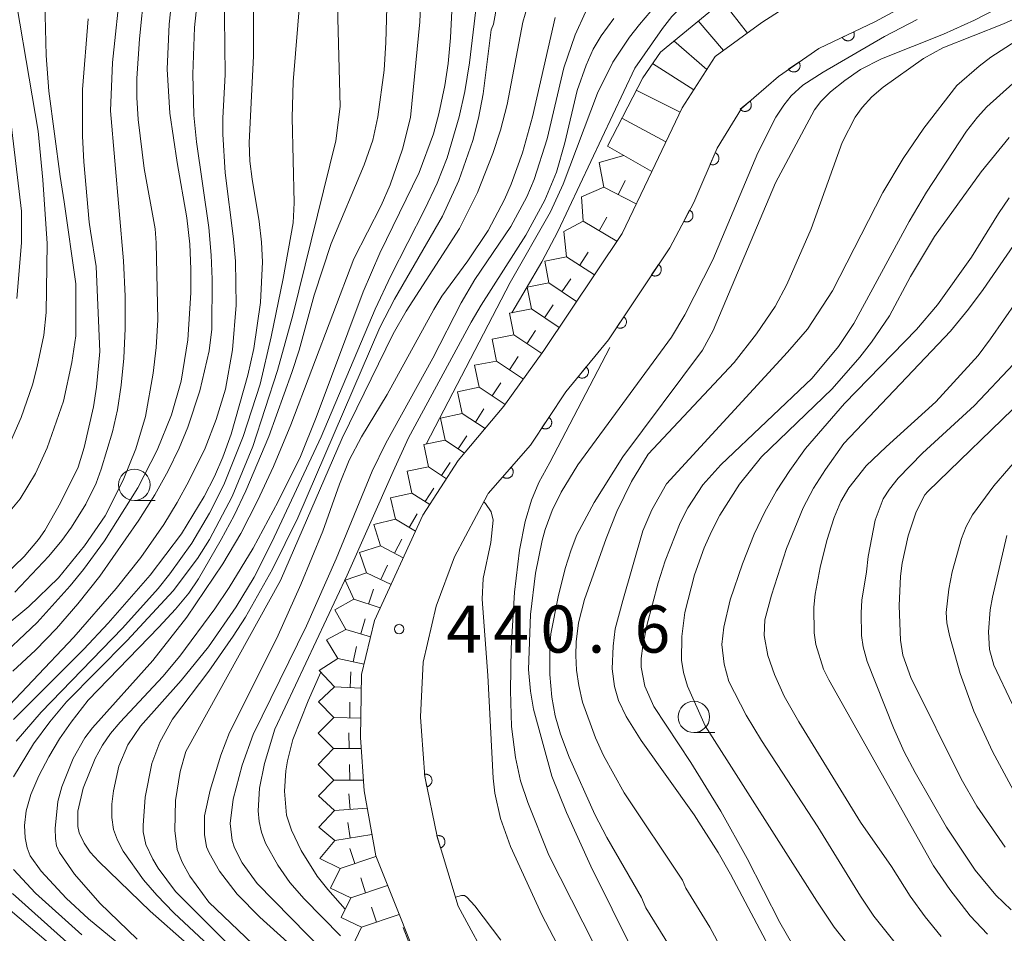
# Model space of a CAD drawing. Units: millimetres. Extents: x -76000 to -74000, y 25500 to 27000.
# Drawn here: x -74907 to -74828, y 25652 to 25725 of the extents above; entities that cross this region are included whole.
import ezdxf

# ---------------------------------------------------------------- set-up
doc = ezdxf.new("R2010")
doc.units = ezdxf.units.MM
for name, color, linetype, lineweight in [('210100_道路縁（街区線）', 7, 'Continuous', 15), ('611000_被覆(直)', 7, 'Continuous', 20), ('633100_広葉樹林', 7, 'Continuous', 9), ('710100_等高線（計曲線）', 7, 'Continuous', 20), ('710200_等高線（主曲線）', 7, 'Continuous', 9), ('720111_土がけ（崩土）上', 7, 'Continuous', 9), ('720199_土がけ（崩土）中', 7, 'Continuous', 9), ('721199_岩がけ(中)', 7, 'Continuous', 9), ('731200_図化機測定による標高点', 7, 'Continuous', 20), ('731207_図化機測定による標高点（注記）', 7, 'Continuous', 20)]:
    doc.layers.add(name, color=color, linetype=linetype, lineweight=lineweight)
doc.styles.add('Style-WORKING', font='txt')

msp = doc.modelspace()

# ---------------------------------------------------------------- linework, layer by layer
at = {"layer": '210100_道路縁（街区線）', "flags": 128}
for points in [[(-74874.02, 25646.96), (-74878.4, 25657.92), (-74879.32, 25663.1), (-74879.62, 25667.35), (-74879.53, 25672.37), (-74878.49, 25676.66), (-74874.65, 25685.07), (-74871.84, 25689.41), (-74868.19, 25693.75), (-74865.01, 25698.18), (-74858.78, 25707.51), (-74856.42, 25712.45), (-74853.99, 25717.5), (-74851.36, 25721.6), (-74847.64, 25724.31), (-74843.89, 25726.74), (-74839.42, 25729.11), (-74835.56, 25731.78), (-74830.18, 25737.64), (-74828.42, 25741.45), (-74827.79, 25744.97)], [(-74874.74, 25667.86), (-74874.82, 25669), (-74874.63, 25673.36), (-74873.59, 25677.81), (-74872.12, 25681.74), (-74869.49, 25686.69)], [(-74862.98, 25637.42), (-74863.69, 25638.77), (-74866.35, 25643.82), (-74871.82, 25653.9), (-74872.65, 25656.64)]]:
    msp.add_lwpolyline(points, dxfattribs=at)
at = {"layer": '611000_被覆(直)', "flags": 128}
for points in [[(-74869.54, 25686.58), (-74869.43, 25686.8), (-74866.06, 25690.65), (-74863.26, 25694.88), (-74859.87, 25699.04), (-74854.98, 25706.37), (-74853.07, 25709.98), (-74851.2, 25714.31), (-74849.28, 25717.47), (-74846.33, 25720.02), (-74843.1, 25722.25), (-74838.59, 25724.39), (-74834.71, 25726.5)], [(-74840.332, 25723.564), (-74841.235, 25723.135)], [(-74841.235, 25723.135), (-74841.214, 25723.096), (-74841.19, 25723.06), (-74841.164, 25723.026), (-74841.135, 25722.993), (-74841.102, 25722.964), (-74841.067, 25722.938), (-74841.031, 25722.914), (-74840.992, 25722.895), (-74840.951, 25722.878), (-74840.909, 25722.866), (-74840.867, 25722.856), (-74840.824, 25722.851), (-74840.78, 25722.85), (-74840.736, 25722.851), (-74840.693, 25722.858), (-74840.651, 25722.867), (-74840.61, 25722.881), (-74840.569, 25722.898), (-74840.53, 25722.918), (-74840.494, 25722.942), (-74840.46, 25722.968), (-74840.427, 25722.998), (-74840.398, 25723.03), (-74840.372, 25723.065), (-74840.348, 25723.102), (-74840.329, 25723.141), (-74840.312, 25723.181), (-74840.3, 25723.223), (-74840.29, 25723.266), (-74840.285, 25723.309), (-74840.284, 25723.353), (-74840.285, 25723.396), (-74840.292, 25723.44), (-74840.301, 25723.482), (-74840.315, 25723.523), (-74840.332, 25723.564)], [(-74844.693, 25721.15), (-74845.516, 25720.582)], [(-74845.516, 25720.582), (-74845.489, 25720.547), (-74845.46, 25720.515), (-74845.429, 25720.486), (-74845.394, 25720.458), (-74845.357, 25720.435), (-74845.319, 25720.414), (-74845.279, 25720.397), (-74845.237, 25720.384), (-74845.195, 25720.374), (-74845.151, 25720.369), (-74845.108, 25720.366), (-74845.064, 25720.368), (-74845.021, 25720.373), (-74844.978, 25720.382), (-74844.936, 25720.395), (-74844.896, 25720.412), (-74844.858, 25720.431), (-74844.82, 25720.455), (-74844.785, 25720.481), (-74844.753, 25720.511), (-74844.724, 25720.542), (-74844.697, 25720.577), (-74844.673, 25720.613), (-74844.653, 25720.652), (-74844.635, 25720.692), (-74844.623, 25720.733), (-74844.612, 25720.776), (-74844.607, 25720.82), (-74844.604, 25720.863), (-74844.606, 25720.906), (-74844.612, 25720.95), (-74844.62, 25720.992), (-74844.634, 25721.034), (-74844.65, 25721.074), (-74844.67, 25721.113), (-74844.693, 25721.15)], [(-74848.608, 25718.051), (-74849.364, 25717.397)], [(-74849.364, 25717.397), (-74849.334, 25717.365), (-74849.301, 25717.337), (-74849.267, 25717.311), (-74849.23, 25717.287), (-74849.191, 25717.268), (-74849.15, 25717.252), (-74849.108, 25717.239), (-74849.066, 25717.231), (-74849.022, 25717.225), (-74848.978, 25717.225), (-74848.935, 25717.226), (-74848.892, 25717.233), (-74848.849, 25717.243), (-74848.808, 25717.257), (-74848.768, 25717.274), (-74848.73, 25717.295), (-74848.694, 25717.319), (-74848.659, 25717.346), (-74848.627, 25717.376), (-74848.598, 25717.409), (-74848.572, 25717.443), (-74848.549, 25717.48), (-74848.53, 25717.519), (-74848.514, 25717.56), (-74848.501, 25717.602), (-74848.493, 25717.644), (-74848.487, 25717.688), (-74848.486, 25717.732), (-74848.488, 25717.775), (-74848.495, 25717.818), (-74848.505, 25717.861), (-74848.519, 25717.902), (-74848.536, 25717.942), (-74848.557, 25717.98), (-74848.58, 25718.017), (-74848.608, 25718.051)], [(-74851.364, 25713.93), (-74851.761, 25713.012)], [(-74851.761, 25713.012), (-74851.719, 25712.996), (-74851.677, 25712.985), (-74851.635, 25712.977), (-74851.592, 25712.972), (-74851.548, 25712.972), (-74851.504, 25712.974), (-74851.461, 25712.981), (-74851.419, 25712.992), (-74851.378, 25713.006), (-74851.338, 25713.025), (-74851.3, 25713.045), (-74851.264, 25713.07), (-74851.23, 25713.098), (-74851.199, 25713.128), (-74851.17, 25713.161), (-74851.145, 25713.196), (-74851.123, 25713.233), (-74851.103, 25713.273), (-74851.088, 25713.314), (-74851.076, 25713.356), (-74851.068, 25713.398), (-74851.063, 25713.442), (-74851.063, 25713.485), (-74851.066, 25713.529), (-74851.072, 25713.572), (-74851.083, 25713.614), (-74851.097, 25713.656), (-74851.116, 25713.695), (-74851.136, 25713.734), (-74851.161, 25713.77), (-74851.189, 25713.803), (-74851.219, 25713.835), (-74851.252, 25713.863), (-74851.287, 25713.888), (-74851.324, 25713.911), (-74851.364, 25713.93)], [(-74853.396, 25709.364), (-74853.864, 25708.48)], [(-74853.864, 25708.48), (-74853.824, 25708.461), (-74853.783, 25708.446), (-74853.742, 25708.435), (-74853.699, 25708.426), (-74853.655, 25708.423), (-74853.611, 25708.422), (-74853.568, 25708.425), (-74853.525, 25708.433), (-74853.483, 25708.443), (-74853.441, 25708.459), (-74853.402, 25708.476), (-74853.364, 25708.498), (-74853.328, 25708.523), (-74853.294, 25708.551), (-74853.263, 25708.582), (-74853.236, 25708.615), (-74853.21, 25708.65), (-74853.188, 25708.688), (-74853.169, 25708.728), (-74853.154, 25708.769), (-74853.143, 25708.81), (-74853.134, 25708.853), (-74853.131, 25708.896), (-74853.13, 25708.94), (-74853.133, 25708.984), (-74853.141, 25709.026), (-74853.151, 25709.069), (-74853.167, 25709.11), (-74853.184, 25709.15), (-74853.206, 25709.188), (-74853.232, 25709.224), (-74853.259, 25709.257), (-74853.29, 25709.288), (-74853.323, 25709.316), (-74853.358, 25709.341), (-74853.396, 25709.364)], [(-74855.875, 25705.028), (-74856.43, 25704.196)], [(-74856.43, 25704.196), (-74856.392, 25704.173), (-74856.353, 25704.155), (-74856.313, 25704.139), (-74856.271, 25704.126), (-74856.229, 25704.118), (-74856.185, 25704.113), (-74856.141, 25704.112), (-74856.098, 25704.115), (-74856.055, 25704.121), (-74856.012, 25704.133), (-74855.971, 25704.146), (-74855.931, 25704.164), (-74855.893, 25704.185), (-74855.857, 25704.209), (-74855.822, 25704.237), (-74855.792, 25704.267), (-74855.763, 25704.299), (-74855.737, 25704.335), (-74855.714, 25704.372), (-74855.695, 25704.412), (-74855.679, 25704.451), (-74855.667, 25704.494), (-74855.659, 25704.536), (-74855.654, 25704.58), (-74855.652, 25704.623), (-74855.656, 25704.667), (-74855.662, 25704.71), (-74855.673, 25704.753), (-74855.686, 25704.794), (-74855.704, 25704.834), (-74855.726, 25704.872), (-74855.75, 25704.908), (-74855.777, 25704.942), (-74855.807, 25704.973), (-74855.84, 25705.002), (-74855.875, 25705.028)], [(-74858.65, 25700.869), (-74859.205, 25700.037)], [(-74859.205, 25700.037), (-74859.167, 25700.014), (-74859.128, 25699.995), (-74859.088, 25699.979), (-74859.046, 25699.967), (-74859.003, 25699.959), (-74858.96, 25699.954), (-74858.916, 25699.952), (-74858.873, 25699.956), (-74858.829, 25699.962), (-74858.787, 25699.973), (-74858.746, 25699.987), (-74858.706, 25700.005), (-74858.668, 25700.026), (-74858.631, 25700.05), (-74858.597, 25700.077), (-74858.566, 25700.107), (-74858.538, 25700.14), (-74858.512, 25700.175), (-74858.489, 25700.213), (-74858.47, 25700.252), (-74858.454, 25700.292), (-74858.442, 25700.334), (-74858.434, 25700.377), (-74858.429, 25700.42), (-74858.427, 25700.464), (-74858.431, 25700.507), (-74858.437, 25700.551), (-74858.448, 25700.593), (-74858.461, 25700.635), (-74858.479, 25700.674), (-74858.501, 25700.713), (-74858.524, 25700.749), (-74858.552, 25700.783), (-74858.582, 25700.814), (-74858.615, 25700.843), (-74858.65, 25700.869)], [(-74861.64, 25696.868), (-74862.272, 25696.093)], [(-74862.272, 25696.093), (-74862.236, 25696.067), (-74862.199, 25696.044), (-74862.161, 25696.025), (-74862.12, 25696.008), (-74862.078, 25695.996), (-74862.035, 25695.987), (-74861.992, 25695.981), (-74861.949, 25695.981), (-74861.905, 25695.983), (-74861.862, 25695.99), (-74861.819, 25695.999), (-74861.778, 25696.013), (-74861.738, 25696.031), (-74861.699, 25696.051), (-74861.663, 25696.075), (-74861.629, 25696.102), (-74861.597, 25696.132), (-74861.568, 25696.165), (-74861.542, 25696.2), (-74861.519, 25696.237), (-74861.5, 25696.275), (-74861.483, 25696.316), (-74861.471, 25696.358), (-74861.462, 25696.401), (-74861.457, 25696.444), (-74861.456, 25696.487), (-74861.458, 25696.531), (-74861.465, 25696.575), (-74861.474, 25696.617), (-74861.488, 25696.658), (-74861.506, 25696.698), (-74861.526, 25696.737), (-74861.551, 25696.773), (-74861.577, 25696.807), (-74861.607, 25696.839), (-74861.64, 25696.868)], [(-74864.604, 25692.849), (-74865.156, 25692.015)], [(-74865.156, 25692.015), (-74865.118, 25691.993), (-74865.079, 25691.974), (-74865.039, 25691.958), (-74864.997, 25691.946), (-74864.954, 25691.938), (-74864.911, 25691.933), (-74864.867, 25691.932), (-74864.824, 25691.936), (-74864.78, 25691.942), (-74864.738, 25691.953), (-74864.697, 25691.967), (-74864.657, 25691.985), (-74864.619, 25692.006), (-74864.583, 25692.03), (-74864.549, 25692.058), (-74864.518, 25692.088), (-74864.489, 25692.121), (-74864.463, 25692.156), (-74864.441, 25692.194), (-74864.422, 25692.233), (-74864.406, 25692.273), (-74864.394, 25692.316), (-74864.386, 25692.358), (-74864.381, 25692.402), (-74864.38, 25692.445), (-74864.384, 25692.489), (-74864.39, 25692.532), (-74864.401, 25692.575), (-74864.415, 25692.616), (-74864.433, 25692.655), (-74864.454, 25692.694), (-74864.478, 25692.73), (-74864.506, 25692.764), (-74864.536, 25692.795), (-74864.569, 25692.823), (-74864.604, 25692.849)], [(-74867.616, 25688.872), (-74868.275, 25688.12)], [(-74868.275, 25688.12), (-74868.24, 25688.092), (-74868.204, 25688.069), (-74868.166, 25688.048), (-74868.126, 25688.03), (-74868.085, 25688.016), (-74868.042, 25688.006), (-74867.999, 25687.999), (-74867.956, 25687.996), (-74867.912, 25687.997), (-74867.869, 25688.002), (-74867.826, 25688.01), (-74867.784, 25688.023), (-74867.744, 25688.039), (-74867.704, 25688.058), (-74867.667, 25688.081), (-74867.632, 25688.107), (-74867.6, 25688.135), (-74867.569, 25688.167), (-74867.542, 25688.201), (-74867.518, 25688.237), (-74867.497, 25688.275), (-74867.479, 25688.315), (-74867.466, 25688.356), (-74867.455, 25688.399), (-74867.448, 25688.442), (-74867.446, 25688.485), (-74867.446, 25688.529), (-74867.452, 25688.573), (-74867.459, 25688.616), (-74867.472, 25688.657), (-74867.488, 25688.698), (-74867.507, 25688.737), (-74867.53, 25688.775), (-74867.556, 25688.809), (-74867.584, 25688.842), (-74867.616, 25688.872)], [(-74872.65, 25656.64), (-74873.51, 25659.46), (-74874.48, 25664.25), (-74874.74, 25667.86)], [(-74874.314, 25663.431), (-74874.271, 25663.442), (-74874.231, 25663.456), (-74874.191, 25663.473), (-74874.153, 25663.495), (-74874.117, 25663.519), (-74874.082, 25663.546), (-74874.051, 25663.576), (-74874.023, 25663.61), (-74873.996, 25663.645), (-74873.974, 25663.683), (-74873.955, 25663.721), (-74873.939, 25663.762), (-74873.928, 25663.804), (-74873.919, 25663.847), (-74873.914, 25663.891), (-74873.914, 25663.934), (-74873.917, 25663.977), (-74873.923, 25664.02), (-74873.934, 25664.063), (-74873.948, 25664.104), (-74873.966, 25664.144), (-74873.987, 25664.182), (-74874.011, 25664.218), (-74874.039, 25664.252), (-74874.069, 25664.284), (-74874.102, 25664.312), (-74874.137, 25664.338), (-74874.175, 25664.36), (-74874.214, 25664.38), (-74874.254, 25664.395), (-74874.297, 25664.407), (-74874.339, 25664.416), (-74874.383, 25664.42), (-74874.426, 25664.421), (-74874.469, 25664.418), (-74874.513, 25664.411)], [(-74874.513, 25664.411), (-74874.314, 25663.431)], [(-74873.233, 25658.553), (-74873.192, 25658.568), (-74873.153, 25658.586), (-74873.115, 25658.607), (-74873.079, 25658.632), (-74873.045, 25658.66), (-74873.014, 25658.69), (-74872.985, 25658.723), (-74872.96, 25658.759), (-74872.937, 25658.796), (-74872.919, 25658.836), (-74872.903, 25658.876), (-74872.892, 25658.918), (-74872.884, 25658.962), (-74872.88, 25659.005), (-74872.88, 25659.049), (-74872.883, 25659.092), (-74872.89, 25659.134), (-74872.901, 25659.177), (-74872.916, 25659.219), (-74872.934, 25659.258), (-74872.955, 25659.296), (-74872.98, 25659.332), (-74873.008, 25659.365), (-74873.038, 25659.397), (-74873.071, 25659.425), (-74873.107, 25659.45), (-74873.144, 25659.473), (-74873.184, 25659.491), (-74873.224, 25659.507), (-74873.266, 25659.518), (-74873.31, 25659.526), (-74873.353, 25659.531), (-74873.397, 25659.531), (-74873.44, 25659.527), (-74873.482, 25659.52), (-74873.525, 25659.51)], [(-74873.525, 25659.51), (-74873.233, 25658.553)]]:
    msp.add_lwpolyline(points, dxfattribs=at)
at = {"layer": '633100_広葉樹林'}
for p, q in [((-74897.62, 25686.23), (-74895.953, 25686.23)), ((-74853.06, 25667.74), (-74851.393, 25667.74))]:
    msp.add_line(p, q, dxfattribs=at)
for centre in [(-74897.62, 25687.48), (-74853.06, 25668.99)]:
    msp.add_circle(centre, 1.25, dxfattribs=at)
at = {"layer": '710100_等高線（計曲線）', "flags": 128}
for points in [[(-74890.57, 25716.69), (-74890.38, 25720.16), (-74890.5, 25729.33), (-74890.28, 25730.83), (-74889.86, 25732.61), (-74889.61, 25733.28), (-74889.04, 25734.35), (-74888.44, 25735.12), (-74888.11, 25735.4), (-74883.02, 25738.51), (-74881.18, 25739.73), (-74879.16, 25741.38), (-74877.59, 25743.01), (-74876.02, 25745.06), (-74874.44, 25747.58), (-74873.75, 25749.32), (-74873.49, 25750.73), (-74873.48, 25752.5), (-74873.63, 25753.42), (-74873.88, 25754.37), (-74874.61, 25756.27), (-74875.79, 25758.65), (-74882.51, 25769.48)], [(-74874.67, 25729.17), (-74874.89, 25724.37), (-74875.62, 25716.75), (-74876.26, 25714.21), (-74877.24, 25711.37), (-74877.97, 25709.74), (-74880.14, 25705.48), (-74885.16, 25692.25), (-74886.55, 25688.93), (-74887.81, 25686.19), (-74889.15, 25683.61), (-74890.58, 25681.18), (-74893.45, 25676.93), (-74896.16, 25673.49), (-74900.96, 25668.13), (-74901.57, 25667.31), (-74902.49, 25665.67), (-74903.4, 25663.41), (-74903.7, 25662.26), (-74903.93, 25660.09), (-74903.91, 25659.3), (-74903.81, 25658.73), (-74903.57, 25658.19), (-74902.39, 25656.47), (-74900.37, 25654.14), (-74897.39, 25651.27)], [(-74901.3, 25724.61), (-74901.75, 25718.97), (-74901.74, 25715.26), (-74901.64, 25713.22), (-74901.22, 25708.39), (-74901.12, 25707.68), (-74900.67, 25704.86), (-74900.38, 25698.09), (-74900.63, 25695.26), (-74900.88, 25693.68), (-74901.62, 25690.46), (-74902.1, 25688.89), (-74903.49, 25686.05), (-74904.76, 25683.83), (-74905.25, 25683.12), (-74906.4, 25681.78), (-74908.75, 25679.5)], [(-74864.11, 25724.71), (-74865.9, 25716.79), (-74866.72, 25713.92), (-74867.61, 25711.42), (-74868.13, 25710.2), (-74869.44, 25707.75), (-74871.05, 25705.33), (-74873.13, 25702.52), (-74873.78, 25701.44), (-74877.48, 25694.68), (-74879.52, 25691.31), (-74880.51, 25689.44), (-74881.29, 25687.53), (-74882.62, 25683.78), (-74884.35, 25679.53), (-74886.27, 25675.26), (-74890.03, 25667.76), (-74890.74, 25665.95), (-74891.57, 25663.14), (-74892.02, 25661.11), (-74892.03, 25659.61), (-74891.86, 25658.64), (-74891.67, 25658.15), (-74890.84, 25656.7), (-74889.44, 25654.88), (-74887.63, 25653.03), (-74884.6, 25650.3)], [(-74825.76, 25723.9), (-74829.4, 25721.54), (-74830.35, 25720.84), (-74832.12, 25719.29), (-74834.74, 25715.89), (-74836.4, 25713.48), (-74838.01, 25710.77), (-74842.03, 25702.93), (-74844.01, 25699.87), (-74845.6, 25698.04), (-74855.23, 25687.56), (-74856.41, 25685.48), (-74857.12, 25683.8), (-74858.73, 25678.27), (-74859.32, 25676), (-74859.5, 25674.63), (-74859.57, 25672.82), (-74859.38, 25671.41), (-74859.07, 25670.29), (-74858.44, 25669.01), (-74857.27, 25667.1), (-74853.04, 25661.19), (-74851.12, 25658.19), (-74850.14, 25656.45), (-74844.54, 25645.89)], [(-74908.99, 25668.43), (-74902.44, 25675.34), (-74899.08, 25679.23), (-74897.09, 25681.69), (-74895.28, 25684.32), (-74894.22, 25686.08), (-74893.27, 25687.76), (-74891.97, 25690.4), (-74891.1, 25692.68), (-74890.36, 25695.09), (-74889.79, 25698.24), (-74889.5, 25701.79), (-74889.56, 25705.3), (-74889.71, 25707.08), (-74890.38, 25712.32), (-74890.57, 25715.4), (-74890.57, 25716.69)], [(-74823.23, 25708.04), (-74829.43, 25699.1), (-74830.43, 25697.78), (-74833.79, 25694.08), (-74837.75, 25690.51), (-74839.33, 25688.98), (-74840.73, 25687.25), (-74841.35, 25686.16), (-74841.89, 25684.88), (-74842.46, 25683.04), (-74843.01, 25680.9), (-74843.4, 25678.77), (-74843.5, 25677.72), (-74843.49, 25675.7), (-74843.34, 25674.75), (-74842.75, 25672.8), (-74842.32, 25671.95), (-74833.98, 25657.12), (-74832.67, 25655.25), (-74831.05, 25653.13), (-74829.69, 25651.67)], [(-74869.79, 25686.11), (-74869.66, 25686), (-74869.19, 25685.33), (-74869.04, 25684.65), (-74869.22, 25682.88), (-74869.83, 25680.02), (-74869.92, 25678.38), (-74869.46, 25672.3), (-74869.05, 25664.11), (-74868.92, 25662.92), (-74868.45, 25660.9), (-74867.66, 25658.66), (-74865.17, 25653.21), (-74858.17, 25639.81)]]:
    msp.add_lwpolyline(points, dxfattribs=at)
at = {"layer": '710200_等高線（主曲線）', "flags": 128}
for points in [[(-74874.39, 25690.72), (-74867.68, 25703.6), (-74864.47, 25709.23), (-74863.47, 25711.43), (-74860.74, 25718.67), (-74859.51, 25721.15), (-74858.2, 25723.15), (-74857.4, 25724.16), (-74856.48, 25725.22), (-74854.3, 25727.44), (-74853.02, 25728.52), (-74843.31, 25735.81), (-74841.59, 25737.51), (-74840.63, 25738.66), (-74839.58, 25740.34), (-74838.98, 25741.76), (-74838.5, 25743.51), (-74838.38, 25744.42), (-74838.35, 25746.21), (-74838.49, 25747.68), (-74838.64, 25748.41), (-74839.23, 25750.34), (-74839.66, 25751.47), (-74840.47, 25753.14)], [(-74893.56, 25740.37), (-74893.65, 25740.06), (-74893.89, 25733.94), (-74894.08, 25731.38), (-74894.84, 25724.17), (-74895.01, 25720.6), (-74894.79, 25717.08), (-74894.22, 25713.16), (-74893.45, 25708.75), (-74893.21, 25706.65), (-74893.11, 25704.67), (-74893.11, 25702.76), (-74893.36, 25699.03), (-74893.88, 25695.73), (-74894.65, 25693.05), (-74895.81, 25690.23), (-74897.34, 25687.25), (-74900, 25683.01), (-74901.68, 25680.73), (-74902.74, 25679.44), (-74905.37, 25676.51), (-74908.81, 25673.28)], [(-74909.26, 25683.33), (-74906.72, 25686.36), (-74905.5, 25688.37), (-74904.55, 25690.42), (-74903.27, 25694.15), (-74902.6, 25697.22), (-74902.27, 25699.35), (-74902.27, 25703.49), (-74903.22, 25710.01), (-74903.53, 25712.05), (-74904.44, 25718.85), (-74904.64, 25721.69), (-74904.79, 25728.07), (-74904.97, 25730.42), (-74905.3, 25732.63), (-74906.25, 25736.94), (-74906.76, 25740.04)], [(-74838.03, 25738.92), (-74839.67, 25736.73), (-74841.69, 25734.56), (-74842.86, 25733.6), (-74853.46, 25726.15), (-74854.81, 25724.8), (-74855.57, 25723.84), (-74857.76, 25720.67), (-74863.9, 25707.67), (-74865.17, 25705.24), (-74866.41, 25703.13), (-74867.57, 25701.18)], [(-74907.23, 25664.22), (-74905.65, 25666.84), (-74904.36, 25668.61), (-74903.03, 25670.19), (-74898.18, 25675.07), (-74894.53, 25679.02), (-74892.6, 25681.61), (-74891.63, 25683.13), (-74889.82, 25686.56), (-74888.19, 25690.52), (-74886.23, 25696.58), (-74885.01, 25700.99), (-74881.57, 25714.87), (-74881.24, 25717.63), (-74881.43, 25725.65), (-74881.4, 25727.96), (-74881.1, 25729.76), (-74880.79, 25730.98), (-74880.36, 25732.08), (-74879.82, 25733.07), (-74878.39, 25735.06), (-74876.83, 25736.91)], [(-74890.46, 25648.3), (-74896.35, 25653.52), (-74900.44, 25657.48), (-74901.14, 25658.22), (-74901.62, 25658.92), (-74902.01, 25659.76), (-74902.12, 25660.25), (-74902.13, 25661.49), (-74901.7, 25663.3), (-74900.73, 25665.68), (-74900.15, 25666.74), (-74899.51, 25667.67), (-74898.75, 25668.58), (-74895.34, 25672.21), (-74893.99, 25673.83), (-74891.22, 25677.59), (-74890.07, 25679.29), (-74888.15, 25682.42), (-74886.16, 25686.16), (-74884.39, 25689.73), (-74883.15, 25692.83), (-74879.41, 25702.85), (-74878.07, 25705.93), (-74874.94, 25712.37), (-74873.79, 25715.43), (-74873.37, 25717.02), (-74872.9, 25719.28), (-74872.64, 25721.03), (-74872.44, 25723.08), (-74872.06, 25730.61)], [(-74907.7, 25729.9), (-74905.29, 25715.65), (-74904.91, 25711.78), (-74904.56, 25706.7), (-74904.64, 25701.2), (-74904.83, 25699.4), (-74905.35, 25696.91), (-74905.74, 25695.45), (-74906.62, 25692.83), (-74908.05, 25689.62)], [(-74907.25, 25668.78), (-74901.64, 25674.39), (-74899.7, 25676.45), (-74896.35, 25680.29), (-74893.87, 25683.58), (-74892.05, 25686.55), (-74891.24, 25688.13), (-74890.58, 25689.67), (-74889.92, 25691.52), (-74888.58, 25696.22), (-74888.11, 25698.34), (-74887.57, 25702.01), (-74887.42, 25705.25), (-74887.49, 25706.82), (-74887.67, 25708.46), (-74888.24, 25711.82), (-74888.41, 25713.25), (-74888.47, 25714.73), (-74888.12, 25721.65), (-74888.12, 25729.96)], [(-74877.4, 25729.27), (-74877.58, 25722.71), (-74877.73, 25720.5), (-74878.24, 25716.79), (-74878.63, 25714.94), (-74879.31, 25712.97), (-74881.94, 25706.71), (-74883.29, 25702.59), (-74884.49, 25698.21), (-74885.07, 25696.42), (-74886.92, 25691.34), (-74888.75, 25686.99), (-74889.68, 25685.04), (-74890.7, 25683.11), (-74892.5, 25679.99), (-74893.28, 25678.84), (-74894.34, 25677.56), (-74895.68, 25676.13), (-74901.31, 25670.33), (-74902.64, 25668.58), (-74903.57, 25667.25), (-74904.42, 25665.82)], [(-74870.14, 25727.79), (-74870.92, 25721.09), (-74871.3, 25718.8), (-74871.74, 25716.8), (-74872.71, 25713.52), (-74873.5, 25711.52), (-74874.48, 25709.44), (-74877.19, 25704.13), (-74878.43, 25701.48), (-74882.75, 25691.31), (-74886.66, 25682.92), (-74888.07, 25680.11), (-74889.51, 25677.76), (-74891.72, 25674.56), (-74893.88, 25671.89), (-74897.13, 25668.25), (-74898.13, 25666.76), (-74898.85, 25665.06), (-74899.29, 25663.1), (-74899.41, 25662.03), (-74899.41, 25660.98), (-74899.27, 25660.02), (-74898.97, 25659.17), (-74898.5, 25658.3), (-74896.89, 25656.02), (-74895.83, 25654.78), (-74894.48, 25653.39), (-74889.25, 25648.49)], [(-74909.51, 25674.92), (-74906.01, 25677.79), (-74903.66, 25680.08), (-74901.6, 25682.61), (-74899.94, 25685.01), (-74898.51, 25687.84), (-74897.49, 25690.35), (-74896.73, 25692.93), (-74896.12, 25696.38), (-74895.89, 25698.42), (-74895.75, 25700.61), (-74895.87, 25706.75), (-74895.96, 25707.88), (-74896.85, 25712.67), (-74897.32, 25716.59), (-74897.42, 25718.33), (-74897.42, 25719.84), (-74897.21, 25723), (-74896.81, 25726.96)], [(-74898.7, 25727.41), (-74899.35, 25721.13), (-74899.53, 25717.28), (-74898.48, 25705.32), (-74898.36, 25702.5), (-74898.35, 25699.92), (-74898.45, 25697.56), (-74898.67, 25695.41), (-74898.97, 25693.46), (-74899.35, 25691.69), (-74900.25, 25688.73), (-74900.67, 25687.61), (-74901.49, 25685.95), (-74902.62, 25684.11), (-74903.4, 25683.03), (-74904.43, 25681.8), (-74907.13, 25678.94)], [(-74884.41, 25726.39), (-74884.96, 25719.59), (-74885.04, 25716.73), (-74884.89, 25709.93), (-74884.96, 25708.36), (-74885.77, 25703.91), (-74886.72, 25699.26), (-74887.6, 25695.5), (-74888.94, 25691.34), (-74890.5, 25687.49), (-74891.63, 25685.21), (-74893.03, 25682.84), (-74894.78, 25680.39), (-74895.72, 25679.21), (-74898.56, 25676.05), (-74905.03, 25669.37), (-74907.03, 25667.05)], [(-74853.16, 25647.77), (-74856.88, 25653.77), (-74857.22, 25654.59), (-74859.98, 25659.39), (-74860.94, 25661.22), (-74863, 25665.77), (-74863.69, 25667.61), (-74864.11, 25669.07), (-74864.37, 25670.56), (-74864.54, 25672.38), (-74864.54, 25674.56), (-74864.45, 25675.61), (-74863.87, 25678.56), (-74863.3, 25680.81), (-74862.84, 25682.31), (-74862.37, 25683.5), (-74861.01, 25686.08), (-74858.73, 25689.7), (-74852.37, 25698.2), (-74851.53, 25699.76), (-74846.55, 25711.53), (-74843.45, 25717.35), (-74842.94, 25718.01), (-74842.18, 25718.79), (-74841.05, 25719.7), (-74839.8, 25720.57), (-74838.12, 25721.42), (-74833.17, 25723.37), (-74830.71, 25724.5), (-74826.13, 25726.89)], [(-74882.99, 25643.75), (-74894.33, 25655.09), (-74895.71, 25656.93), (-74896.16, 25657.65), (-74896.7, 25658.82), (-74896.91, 25659.83), (-74896.93, 25660.35), (-74896.75, 25662.59), (-74896.22, 25665.29), (-74895.58, 25666.98), (-74894.57, 25668.8), (-74891.7, 25672.63), (-74889.74, 25675.42), (-74888.78, 25676.94), (-74886.63, 25680.77), (-74884.59, 25684.85), (-74878.06, 25700.02), (-74876.9, 25702.28), (-74873.09, 25708.89), (-74871.77, 25711.73), (-74870.67, 25714.92), (-74870.2, 25716.7), (-74869.83, 25718.62), (-74869.19, 25723.73), (-74869.02, 25724.17), (-74868.73, 25725.79)], [(-74866.31, 25725.61), (-74866.67, 25724.34), (-74867.94, 25717.78), (-74868.47, 25715.72), (-74869.06, 25713.87), (-74870.3, 25710.77), (-74871.72, 25707.91), (-74875.98, 25701.31), (-74877.02, 25699.52), (-74881.08, 25691.2), (-74885.99, 25679.86), (-74893.51, 25666.24), (-74893.97, 25664.63), (-74894.35, 25662.34), (-74894.4, 25659.93), (-74894.2, 25658.43), (-74893.81, 25657.43), (-74893.21, 25656.29), (-74891.69, 25654.23), (-74882.32, 25645.29)], [(-74907.3, 25672.63), (-74905.5, 25674.3), (-74903.82, 25676.02), (-74902.11, 25677.99), (-74900.38, 25680.21), (-74897.26, 25684.65), (-74895.99, 25686.69), (-74894.92, 25688.6), (-74894.04, 25690.39), (-74893.36, 25692.07), (-74892.41, 25694.97), (-74891.67, 25698.14), (-74891.46, 25699.89), (-74891.42, 25703.87), (-74891.49, 25705.78), (-74891.7, 25707.97), (-74892.68, 25714.79), (-74892.89, 25716.94), (-74892.95, 25720.19), (-74892.83, 25723.9), (-74892.69, 25725.17)], [(-74878.48, 25646.15), (-74887.85, 25655.71), (-74889.02, 25657.37), (-74889.64, 25658.56), (-74889.84, 25659.15), (-74890, 25660.5), (-74889.75, 25662.44), (-74889.04, 25665.15), (-74888.16, 25667.59), (-74883.91, 25676.24), (-74881.54, 25681.59), (-74878.67, 25688.56), (-74877.59, 25690.79), (-74873.86, 25697.57), (-74871.6, 25701.98), (-74870.51, 25703.84), (-74867.63, 25708.05), (-74866.35, 25710.41), (-74865.78, 25711.81), (-74864.75, 25715.05), (-74863.41, 25720.69), (-74862.51, 25723.32), (-74861.69, 25725.14)], [(-74859.43, 25724.62), (-74860.43, 25723.24), (-74861.08, 25722.18), (-74861.65, 25720.92), (-74862.36, 25718.89), (-74863.33, 25714.73), (-74863.99, 25712.39), (-74864.94, 25710.15), (-74866.44, 25707.37), (-74870.01, 25701.79), (-74870.8, 25700.44), (-74875.78, 25691.23), (-74877.02, 25688.55), (-74880.68, 25680.27), (-74886.44, 25668), (-74887.25, 25665.28), (-74887.65, 25663.3), (-74887.75, 25661.5), (-74887.68, 25660.65), (-74887.49, 25659.81), (-74887.17, 25658.93), (-74886.19, 25657.17), (-74885.25, 25655.81), (-74884.09, 25654.5), (-74881.19, 25651.55)], [(-74835.27, 25724.56), (-74837.89, 25723.19), (-74842.76, 25720.36), (-74844.39, 25719.32), (-74845.3, 25718.46), (-74845.9, 25717.73), (-74846.53, 25716.76), (-74847.96, 25713.92), (-74851.54, 25705.39), (-74853.77, 25701.01), (-74854.85, 25699.25), (-74862.3, 25689.08), (-74863.64, 25686.88), (-74864.35, 25685.42), (-74864.9, 25683.93), (-74865.15, 25683.05), (-74865.67, 25680.44), (-74866.07, 25677.15), (-74866.23, 25672.77), (-74866.08, 25671.05), (-74865.82, 25669.6), (-74864.38, 25664.28), (-74863.2, 25661.38), (-74861.27, 25657.09), (-74857.88, 25650.25)], [(-74826.43, 25725.07), (-74828.39, 25724.2), (-74833.23, 25722.28), (-74834.78, 25721.44), (-74837.99, 25719.16), (-74838.89, 25718.38), (-74839.66, 25717.54), (-74840.22, 25716.76), (-74841.24, 25714.74), (-74843.71, 25707.88), (-74845.66, 25703.43), (-74846.59, 25701.68), (-74848.07, 25699.5), (-74849.86, 25697.21), (-74856.69, 25689.92), (-74858.04, 25687.73), (-74859.19, 25685.35), (-74860.04, 25683.2), (-74861.76, 25678.34), (-74862.25, 25676.48), (-74862.44, 25674.96), (-74862.47, 25673.87), (-74862.41, 25672.71), (-74862.23, 25671.48), (-74861.92, 25670.16), (-74860.9, 25667.33), (-74860.25, 25665.92), (-74858.6, 25662.93), (-74853.97, 25655.98), (-74853.71, 25655.35), (-74851.8, 25652.24), (-74850.07, 25649.02)], [(-74906.99, 25702.33), (-74906.6, 25706.76), (-74906.6, 25709.29), (-74907.83, 25719.55)], [(-74827.67, 25719.46), (-74829.72, 25717.59), (-74830.48, 25716.77), (-74831.35, 25715.65), (-74834.54, 25710.8), (-74835.91, 25708.45), (-74840.33, 25700.33), (-74841.54, 25698.51), (-74843.63, 25695.97), (-74850.92, 25689.07), (-74852.34, 25687.48), (-74853.53, 25685.64), (-74854.14, 25684.46), (-74855.34, 25681.41), (-74855.9, 25679.67), (-74856.8, 25676.28), (-74857.13, 25674.64), (-74857.26, 25673.65), (-74857.27, 25672.94), (-74856.96, 25671.44), (-74856.24, 25669.83), (-74853.3, 25665.36), (-74850.91, 25661.47), (-74848.81, 25657.71), (-74846.21, 25652.62), (-74843.18, 25647.34)], [(-74827.95, 25715.14), (-74830.17, 25712.42), (-74833.89, 25707.26), (-74835.82, 25704.08), (-74837.49, 25700.95), (-74838.91, 25698.83), (-74839.84, 25697.64), (-74842.06, 25695.12), (-74847.67, 25689.7), (-74849.42, 25687.54), (-74851, 25685.06), (-74851.66, 25683.77), (-74852.23, 25682.46), (-74853, 25680.3), (-74853.77, 25677.32), (-74854.03, 25675.4), (-74854.04, 25673.5), (-74853.89, 25672.54), (-74853.57, 25671.44), (-74852.17, 25668.28), (-74843.26, 25654.31), (-74841.88, 25652.24)], [(-74836.83, 25650.72), (-74838.73, 25653.12), (-74839.78, 25654.7), (-74843.19, 25660.24), (-74847.68, 25667.1), (-74848.9, 25669.12), (-74850.27, 25671.82), (-74850.65, 25673.2), (-74850.83, 25674.75), (-74850.68, 25676.13), (-74850.18, 25678.32), (-74849.2, 25681.19), (-74848.26, 25683.54), (-74847.41, 25685.33), (-74846.49, 25686.99), (-74845.43, 25688.63), (-74844.16, 25690.36), (-74841.07, 25693.97), (-74835.34, 25699.85), (-74833.66, 25701.81), (-74830.94, 25705.61), (-74828.8, 25709.1), (-74827.94, 25710.33)], [(-74827.08, 25707.31), (-74830.01, 25703.04), (-74831.18, 25701.46), (-74832.62, 25699.73), (-74841.13, 25690.78), (-74842.59, 25688.7), (-74843.54, 25687.2), (-74844.36, 25685.64), (-74845.68, 25682.41), (-74846.89, 25678.7), (-74847.4, 25676.73), (-74847.45, 25675.48), (-74847.17, 25673.88), (-74846.65, 25672.36), (-74845.88, 25670.63), (-74844.71, 25668.6), (-74839.79, 25660.61), (-74837.33, 25657.08), (-74835.83, 25654.71), (-74834.64, 25653.05), (-74833.36, 25651.5)], [(-74857.4, 25643.75), (-74864.61, 25657.97), (-74866.29, 25662.18), (-74866.87, 25663.89), (-74867.27, 25665.75), (-74867.59, 25668.23), (-74867.66, 25671.08), (-74867.62, 25674.46), (-74867.34, 25678.92), (-74866.94, 25682.26), (-74866.49, 25684.55), (-74866, 25686.25), (-74865.42, 25687.67), (-74864.54, 25689.26), (-74859.74, 25698.41)], [(-74827.8, 25653.61), (-74829.01, 25654.78), (-74830.67, 25656.79), (-74832.93, 25660.21), (-74835.45, 25664.56), (-74836.3, 25666.2), (-74837.17, 25668.13), (-74839.26, 25673.41), (-74839.58, 25674.57), (-74839.71, 25675.48), (-74839.75, 25677.28), (-74839.69, 25678.28), (-74839.31, 25680.55), (-74839.19, 25681.77), (-74838.62, 25684.65), (-74837.98, 25686.36), (-74837.49, 25687.14), (-74836.79, 25688.02), (-74834.84, 25690.01), (-74830.7, 25693.81), (-74827.6, 25697.09)], [(-74826.81, 25694.33), (-74834.44, 25686.95), (-74834.66, 25686.68), (-74835.35, 25685.33), (-74835.99, 25683.42), (-74836.46, 25681.24), (-74836.6, 25680.19), (-74836.71, 25677.84), (-74836.61, 25675.11), (-74836.41, 25673.92), (-74835.77, 25672.13), (-74831.77, 25664.06), (-74830.53, 25661.88), (-74828.26, 25658.61)], [(-74826.79, 25690.16), (-74829.18, 25687.4), (-74830.87, 25685.1), (-74831.37, 25684.16), (-74831.75, 25683.19), (-74832.48, 25680.54), (-74832.76, 25679.17), (-74832.98, 25677.32), (-74832.91, 25676.49), (-74832.71, 25675.48), (-74831.85, 25672.44), (-74830.76, 25669.45), (-74829.29, 25666.24), (-74827.23, 25662.43)], [(-74827.7, 25670.04), (-74829.17, 25673.12), (-74829.51, 25674.36), (-74829.61, 25675.77), (-74829.47, 25677.52), (-74829.28, 25678.53), (-74828.15, 25683.43)], [(-74880.82, 25653.66), (-74882.21, 25655.24), (-74883.07, 25656.3), (-74884.33, 25658.34), (-74885.1, 25659.97), (-74885.51, 25661.16), (-74885.66, 25663.08), (-74885.56, 25664.7), (-74885.43, 25665.5), (-74884.99, 25667.2), (-74883.79, 25670.28), (-74882.77, 25672.55)], [(-74904.42, 25665.82), (-74905.22, 25664.3), (-74905.86, 25662.82), (-74906.24, 25661.5), (-74906.37, 25660.35), (-74906.32, 25659.36), (-74906.16, 25658.56), (-74905.91, 25657.92), (-74905.05, 25656.7), (-74903.04, 25654.54), (-74901.26, 25652.89), (-74893.84, 25646.76)], [(-74903.22, 25649.94), (-74911.12, 25656.65)], [(-74901.8, 25651.63), (-74905.48, 25654.95), (-74907.25, 25656.84)], [(-74907.32, 25654.93), (-74901.49, 25649.68)], [(-74872.04, 25654.64), (-74871.57, 25654.76), (-74871.33, 25654.76), (-74871.14, 25654.64), (-74870.51, 25653.94), (-74868.44, 25651.2)], [(-74841.88, 25652.24), (-74839.59, 25649.33)]]:
    msp.add_lwpolyline(points, dxfattribs=at)
at = {"layer": '720111_土がけ（崩土）上', "flags": 128}
msp.add_lwpolyline([(-74859.93, 25714.46), (-74857.13, 25719.91), (-74855.73, 25721.95), (-74847.87, 25728.42), (-74843.51, 25731.47)], dxfattribs=at)
at = {"layer": '720199_土がけ（崩土）中', "flags": 128}
for points in [[(-74850.79, 25726.02), (-74848.79, 25723.47)], [(-74852.72, 25724.43), (-74850.7, 25722.09)], [(-74854.65, 25722.84), (-74852.02, 25720.57)], [(-74856.35, 25721.04), (-74853.07, 25718.94)], [(-74857.65, 25718.91), (-74854.15, 25717.17)], [(-74858.79, 25716.68), (-74855.29, 25714.79)], [(-74859.93, 25714.46), (-74856.42, 25712.45)]]:
    msp.add_lwpolyline(points, dxfattribs=at)
at = {"layer": '721199_岩がけ(中)', "flags": 128}
for points in [[(-74860.24, 25711.19), (-74860.6, 25713.16), (-74858.63, 25713.71)], [(-74858.63, 25713.71), (-74856.42, 25712.45)], [(-74859.08, 25710.59), (-74858.53, 25711.72)], [(-74861.88, 25708.47), (-74862.01, 25710.41), (-74860.24, 25711.19)], [(-74860.24, 25711.19), (-74857.65, 25709.86)], [(-74863.2, 25705.65), (-74863.42, 25707.65), (-74861.88, 25708.47)], [(-74861.88, 25708.47), (-74859.2, 25706.88)], [(-74860.6, 25707.71), (-74860, 25708.81)], [(-74862.15, 25704.97), (-74861.47, 25706.02)], [(-74864.61, 25703.56), (-74864.94, 25705.29), (-74863.2, 25705.65)], [(-74863.2, 25705.65), (-74860.98, 25704.22)], [(-74866, 25701.49), (-74866.34, 25703.22), (-74864.61, 25703.56)], [(-74864.61, 25703.56), (-74862.4, 25702.08)], [(-74863.57, 25702.86), (-74862.87, 25703.9)], [(-74864.96, 25700.79), (-74864.27, 25701.83)], [(-74867.4, 25699.42), (-74867.74, 25701.15), (-74866, 25701.49)], [(-74866, 25701.49), (-74863.79, 25700.01)], [(-74866.35, 25698.72), (-74865.66, 25699.76)], [(-74868.79, 25697.34), (-74869.13, 25699.07), (-74867.4, 25699.42)], [(-74867.4, 25699.42), (-74865.18, 25697.94)], [(-74870.16, 25695.26), (-74870.53, 25697), (-74868.79, 25697.34)], [(-74868.79, 25697.34), (-74866.64, 25695.9)], [(-74867.75, 25696.65), (-74867.06, 25697.69)], [(-74869.12, 25694.57), (-74868.43, 25695.61)], [(-74871.51, 25693.16), (-74871.88, 25694.89), (-74870.16, 25695.26)], [(-74870.16, 25695.26), (-74868.09, 25693.89)], [(-74870.46, 25692.48), (-74869.78, 25693.53)], [(-74872.87, 25691.04), (-74873.23, 25692.79), (-74871.51, 25693.16)], [(-74871.51, 25693.16), (-74869.68, 25691.97)], [(-74874.2, 25688.92), (-74874.57, 25690.68), (-74872.87, 25691.04)], [(-74872.87, 25691.04), (-74871.33, 25690.01)], [(-74871.83, 25690.34), (-74871.13, 25691.38)], [(-74875.51, 25686.82), (-74875.9, 25688.56), (-74874.2, 25688.92)], [(-74874.2, 25688.92), (-74872.77, 25687.96)], [(-74873.16, 25688.22), (-74872.46, 25689.26)], [(-74874.46, 25686.15), (-74873.78, 25687.2)], [(-74876.81, 25684.73), (-74877.22, 25686.44), (-74875.51, 25686.82)], [(-74875.51, 25686.82), (-74874.1, 25685.92)], [(-74878.01, 25682.62), (-74878.54, 25684.32), (-74876.81, 25684.73)], [(-74876.81, 25684.73), (-74875.24, 25683.78)], [(-74875.74, 25684.09), (-74875.09, 25685.16)], [(-74876.9, 25682.04), (-74876.32, 25683.15)], [(-74879.13, 25680.46), (-74879.69, 25682.1), (-74878.01, 25682.62)], [(-74878.01, 25682.62), (-74876.2, 25681.67)], [(-74878, 25679.93), (-74877.47, 25681.07)], [(-74880.15, 25678.36), (-74880.84, 25679.88), (-74879.13, 25680.46)], [(-74879.13, 25680.46), (-74877.17, 25679.55)], [(-74878.96, 25677.97), (-74878.58, 25679.16)], [(-74880.79, 25675.96), (-74881.66, 25677.53), (-74880.15, 25678.36)], [(-74880.15, 25678.36), (-74878.03, 25677.67)], [(-74879.59, 25675.6), (-74879.23, 25676.8)], [(-74881.41, 25673.65), (-74882.31, 25675.12), (-74880.79, 25675.96)], [(-74880.79, 25675.96), (-74878.8, 25675.36)], [(-74880.19, 25673.38), (-74879.92, 25674.61)], [(-74881.68, 25671.38), (-74882.9, 25672.69), (-74881.41, 25673.65)], [(-74881.41, 25673.65), (-74879.33, 25673.2)], [(-74880.43, 25671.32), (-74880.37, 25672.57)], [(-74881.72, 25668.93), (-74882.95, 25670.19), (-74881.68, 25671.38)], [(-74881.68, 25671.38), (-74879.55, 25671.28)], [(-74880.47, 25668.91), (-74880.45, 25670.16)], [(-74881.76, 25666.46), (-74882.99, 25667.69), (-74881.72, 25668.93)], [(-74881.72, 25668.93), (-74879.59, 25668.89)], [(-74880.51, 25666.47), (-74880.53, 25667.72)], [(-74881.72, 25663.95), (-74882.99, 25665.19), (-74881.76, 25666.46)], [(-74881.76, 25666.46), (-74879.55, 25666.48)], [(-74880.47, 25663.95), (-74880.48, 25665.2)], [(-74881.69, 25661.53), (-74882.95, 25662.7), (-74881.72, 25663.95)], [(-74881.72, 25663.95), (-74879.38, 25663.96)], [(-74880.44, 25661.62), (-74880.53, 25662.87)], [(-74881.66, 25659.15), (-74882.92, 25660.2), (-74881.69, 25661.53)], [(-74881.69, 25661.53), (-74879.07, 25661.72)], [(-74880.43, 25659.35), (-74880.63, 25660.58)], [(-74881.66, 25659.15), (-74878.7, 25659.63)], [(-74881.24, 25656.92), (-74882.86, 25657.7), (-74881.66, 25659.15)], [(-74880.06, 25657.32), (-74880.45, 25658.5)], [(-74881.24, 25656.92), (-74878.38, 25657.88)], [(-74880.38, 25654.57), (-74882, 25655.35), (-74881.24, 25656.92)], [(-74879.2, 25654.97), (-74879.59, 25656.16)], [(-74880.38, 25654.57), (-74877.45, 25655.55)], [(-74879.52, 25652.23), (-74881.14, 25653), (-74880.38, 25654.57)], [(-74879.52, 25652.23), (-74876.53, 25653.25)], [(-74878.34, 25652.63), (-74878.74, 25653.82)], [(-74878.68, 25649.93), (-74880.28, 25650.66), (-74879.52, 25652.23)], [(-74875.76, 25651.04), (-74876.21, 25652.21)]]:
    msp.add_lwpolyline(points, dxfattribs=at)
at = {"layer": '731200_図化機測定による標高点'}
msp.add_circle((-74876.53, 25675.99), 0.375, dxfattribs=at)

# ---------------------------------------------------------------- texts
at = {"layer": '731207_図化機測定による標高点（注記）', "style": 'Style-WORKING'}
for s, p in [('4', (-74872.78, 25674.11)), ('4', (-74869.03, 25674.11)), ('0', (-74865.28, 25674.11)), ('6', (-74857.78, 25674.11)), ('.', (-74861.53, 25674.11))]:
    msp.add_text(s, height=3.75, dxfattribs=at).set_placement(p)

doc.saveas('drawing.dxf')
